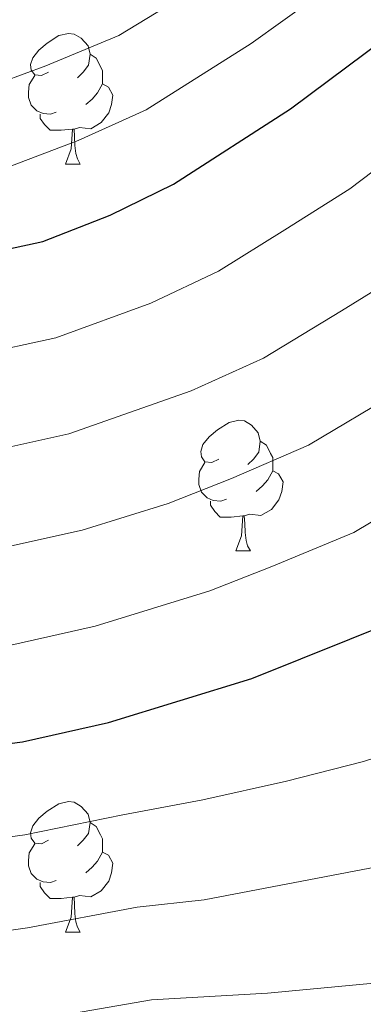
# Model space of a CAD drawing. Extents: x 636619 to 641134, y 766625 to 769685.
# Drawn here: x 637585 to 637612, y 767142 to 767218 of the extents above; entities that cross this region are included whole.
import ezdxf

# ---------------------------------------------------------------- set-up
doc = ezdxf.new("R2010")
doc.units = 0
doc.header["$MEASUREMENT"] = 0
for name, color, linetype in [('Nivel 36', 7, 'Continuous'), ('Nivel 4', 7, 'Continuous'), ('Nivel 5', 7, 'Continuous'), ('Nivel 61', 7, 'Continuous'), ('Nivel 63', 7, 'Continuous')]:
    doc.layers.add(name, color=color, linetype=linetype)

msp = doc.modelspace()

# ---------------------------------------------------------------- linework, layer by layer
at = {"layer": 'Nivel 36', "color": 92, "linetype": 'Continuous', "lineweight": 0, "flags": 128}
for points in [[(637587.381, 767213.836), (637586.851, 767213.571), (637586.321, 767213.626), (637586.056, 767213.996), (637586.001, 767214.421), (637586.161, 767214.941), (637586.641, 767215.536), (637587.276, 767216.066), (637588.176, 767216.651), (637588.921, 767216.811), (637589.346, 767216.756), (637589.876, 767216.441), (637590.406, 767215.856), (637590.566, 767215.216), (637590.456, 767214.366), (637590.031, 767213.836), (637589.611, 767213.411)], [(637590.566, 767215.216), (637591.041, 767214.901), (637591.356, 767214.261), (637591.516, 767213.941), (637591.516, 767213.361), (637591.516, 767212.936), (637591.146, 767212.246), (637590.726, 767211.766), (637590.246, 767211.346)], [(637587.966, 767210.756), (637587.541, 767210.596), (637586.956, 767210.656), (637586.481, 767210.866), (637586.056, 767211.291), (637585.841, 767211.876), (637585.841, 767212.296), (637585.896, 767212.881), (637586.321, 767213.571)], [(637591.516, 767212.936), (637591.971, 767212.686), (637592.316, 767212.071), (637592.206, 767211.346), (637591.996, 767210.706), (637591.411, 767209.966), (637590.616, 767209.486), (637589.766, 767209.591), (637589.336, 767209.461)], [(637589.226, 767209.461), (637588.336, 767209.376), (637587.491, 767209.376), (637587.066, 767209.806), (637586.746, 767210.281), (637586.746, 767210.596)], [(637588.681, 767206.776), (637589.116, 767207.936), (637589.226, 767209.461), (637589.336, 767209.461), (637589.371, 767208.876), (637589.406, 767208.191), (637589.476, 767207.576), (637589.591, 767207.176), (637589.806, 767206.776)], [(637588.681, 767206.776), (637589.806, 767206.776)], [(637600.44, 767184.127), (637599.91, 767183.862), (637599.38, 767183.917), (637599.115, 767184.287), (637599.06, 767184.712), (637599.22, 767185.232), (637599.7, 767185.827), (637600.335, 767186.357), (637601.235, 767186.942), (637601.98, 767187.102), (637602.405, 767187.047), (637602.935, 767186.732), (637603.465, 767186.147), (637603.625, 767185.507), (637603.515, 767184.657), (637603.09, 767184.127), (637602.67, 767183.702)], [(637603.625, 767185.507), (637604.1, 767185.192), (637604.415, 767184.552), (637604.575, 767184.232), (637604.575, 767183.652), (637604.575, 767183.227), (637604.205, 767182.537), (637603.785, 767182.057), (637603.305, 767181.637)], [(637601.025, 767181.047), (637600.6, 767180.887), (637600.015, 767180.947), (637599.54, 767181.157), (637599.115, 767181.582), (637598.9, 767182.167), (637598.9, 767182.587), (637598.955, 767183.172), (637599.38, 767183.862)], [(637604.575, 767183.227), (637605.03, 767182.977), (637605.375, 767182.362), (637605.265, 767181.637), (637605.055, 767180.997), (637604.47, 767180.257), (637603.675, 767179.777), (637602.825, 767179.882), (637602.395, 767179.752)], [(637602.285, 767179.752), (637601.395, 767179.667), (637600.55, 767179.667), (637600.125, 767180.097), (637599.805, 767180.572), (637599.805, 767180.887)], [(637601.74, 767177.067), (637602.175, 767178.227), (637602.285, 767179.752), (637602.395, 767179.752), (637602.43, 767179.167), (637602.465, 767178.482), (637602.535, 767177.867), (637602.65, 767177.467), (637602.865, 767177.067)], [(637601.74, 767177.067), (637602.865, 767177.067)], [(637587.381, 767154.844), (637586.851, 767154.579), (637586.321, 767154.634), (637586.056, 767155.004), (637586.001, 767155.429), (637586.161, 767155.949), (637586.641, 767156.544), (637587.276, 767157.074), (637588.176, 767157.659), (637588.921, 767157.819), (637589.346, 767157.764), (637589.876, 767157.449), (637590.406, 767156.864), (637590.566, 767156.224), (637590.456, 767155.374), (637590.031, 767154.844), (637589.611, 767154.419)], [(637590.566, 767156.224), (637591.041, 767155.909), (637591.356, 767155.269), (637591.516, 767154.949), (637591.516, 767154.369), (637591.516, 767153.944), (637591.146, 767153.254), (637590.726, 767152.774), (637590.246, 767152.354)], [(637587.966, 767151.764), (637587.541, 767151.604), (637586.956, 767151.664), (637586.481, 767151.874), (637586.056, 767152.299), (637585.841, 767152.884), (637585.841, 767153.304), (637585.896, 767153.889), (637586.321, 767154.579)], [(637591.516, 767153.944), (637591.971, 767153.694), (637592.316, 767153.079), (637592.206, 767152.354), (637591.996, 767151.714), (637591.411, 767150.974), (637590.616, 767150.494), (637589.766, 767150.599), (637589.336, 767150.469)], [(637589.226, 767150.469), (637588.336, 767150.384), (637587.491, 767150.384), (637587.066, 767150.814), (637586.746, 767151.289), (637586.746, 767151.604)], [(637588.681, 767147.784), (637589.116, 767148.944), (637589.226, 767150.469), (637589.336, 767150.469), (637589.371, 767149.884), (637589.406, 767149.199), (637589.476, 767148.584), (637589.591, 767148.184), (637589.806, 767147.784)], [(637588.681, 767147.784), (637589.806, 767147.784)]]:
    msp.add_lwpolyline(points, dxfattribs=at)
at = {"layer": 'Nivel 4', "color": 25, "linetype": 'Continuous', "lineweight": 30, "flags": 128}
for points, elevation in [([(637555.764, 767200.737), (637558.372, 767200.325), (637569.668, 767199.113), (637575.937, 767198.977), (637580.904, 767199.517), (637586.931, 767200.822), (637592.117, 767202.845), (637596.967, 767205.245), (637605.93, 767211.021), (637620.406, 767221.855), (637633.687, 767232.726), (637643.149, 767239.668), (637651.969, 767245.222), (637657.383, 767248.154), (637662.176, 767249.598), (637667.856, 767249.787), (637673.837, 767249.059), (637678.602, 767247.551), (637684.296, 767244.844), (637684.741, 767244.53)], 900), ([(637556.592, 767159.629), (637567.684, 767160.12), (637585.369, 767162.399), (637591.969, 767163.902), (637602.964, 767167.284), (637614.241, 767171.801), (637628.755, 767180.315), (637637.246, 767186.99), (637646.302, 767192.448), (637652.131, 767194.618), (637657.686, 767195.402), (637662.676, 767195.127), (637668.519, 767193.453), (637668.844, 767193.254)], 925)]:
    msp.add_lwpolyline(points, dxfattribs=dict(at, elevation=elevation))
at = {"layer": 'Nivel 5', "color": 25, "linetype": 'Continuous', "lineweight": 0, "flags": 128}
for points, elevation in [([(637556.103, 767183.923), (637562.243, 767183.796), (637568.874, 767183.515), (637574.619, 767183.689), (637582.69, 767184.669), (637588.946, 767186.054), (637598.312, 767189.364), (637603.876, 767191.867), (637609.847, 767195.515), (637615.06, 767198.738), (637623.26, 767205.003), (637628.854, 767208.941), (637635.417, 767212.86), (637639.96, 767215.074), (637645.282, 767217.686), (637650.959, 767221.851)], 910), ([(637555.531, 767212.336), (637560.466, 767211.781), (637565.68, 767211.446), (637575.557, 767211.361), (637582.153, 767212.468), (637587.161, 767214.317), (637592.763, 767216.657), (637599.92, 767221.034)], 890), ([(637555.647, 767206.569), (637559.419, 767206.053), (637564.511, 767205.618), (637569.571, 767205.076), (637575.747, 767205.169), (637584.542, 767206.645), (637589.639, 767208.581), (637594.865, 767210.951), (637602.925, 767216.027), (637610.22, 767221.276)], 895), ([(637555.935, 767192.247), (637556.818, 767192.132), (637562.793, 767191.793), (637569.271, 767191.314), (637575.278, 767191.333), (637581.797, 767192.093), (637587.938, 767193.438), (637595.214, 767196.104), (637600.421, 767198.556), (637605.508, 767201.734), (637610.495, 767204.879), (637618.598, 767211.007), (637624.63, 767215.398), (637629.846, 767218.941)], 905), ([(637556.267, 767175.764), (637561.693, 767175.799), (637568.477, 767175.717), (637573.96, 767176.046), (637583.583, 767177.246), (637589.953, 767178.67), (637596.55, 767180.699), (637601.409, 767182.623), (637607.331, 767185.178), (637614.187, 767189.297), (637619.625, 767192.597), (637627.922, 767198.998), (637633.079, 767202.484), (637637.891, 767205.126), (637643.142, 767207.781), (637648.214, 767210.118), (637653.912, 767212.473), (637658.425, 767214.668), (637663.648, 767216.07), (637668.859, 767215.716)], 915), ([(637556.43, 767167.672), (637561.143, 767167.802), (637568.08, 767167.918), (637573.301, 767168.402), (637584.476, 767169.822), (637590.961, 767171.286), (637599.757, 767173.991), (637604.507, 767175.883), (637610.786, 767178.489), (637618.526, 767183.078), (637624.19, 767186.456), (637627.209, 767188.807), (637638.836, 767196.405), (637643.907, 767198.804), (637648.669, 767201.007), (637653.938, 767203.036), (637659.475, 767204.446), (637664.657, 767205.094)], 920), ([(637556.754, 767151.606), (637567.961, 767152.65), (637574.405, 767153.746), (637585.566, 767155.258), (637593.068, 767156.802), (637599.223, 767157.953), (637605.631, 767159.388), (637611.547, 767160.903), (637617.852, 767162.947), (637623.527, 767164.75), (637631.688, 767169.538), (637638.481, 767174.878), (637645.726, 767179.245), (637656.44, 767181.418), (637665.106, 767179.859)], 930), ([(637556.916, 767143.554), (637568.238, 767145.181), (637576.168, 767146.733), (637585.763, 767148.117), (637594.167, 767149.703), (637599.314, 767150.27), (637612.028, 767152.697), (637618.754, 767154.141), (637624.794, 767155.503), (637630.628, 767157.485), (637635.467, 767159.189), (637641.18, 767161.042), (637647.148, 767162.715), (637652.395, 767163.303), (637658.409, 767163.348), (637664.888, 767162.466)], 935), ([(637557.079, 767135.467), (637568.516, 767137.712), (637577.931, 767139.72), (637585.961, 767140.976), (637595.266, 767142.603), (637604.174, 767143.115), (637610.986, 767143.746), (637618.547, 767144.462), (637623.732, 767145.047), (637628.789, 767145.692), (637634.217, 767146.535), (637639.709, 767147.317), (637645.448, 767148.231), (637651.646, 767148.407), (637656.565, 767147.293), (637661.508, 767145.365), (637666.602, 767142.501)], 940)]:
    msp.add_lwpolyline(points, dxfattribs=dict(at, elevation=elevation))
at = {"layer": 'Nivel 61', "color": 19, "linetype": 'Continuous', "lineweight": 0}
msp.add_3dface([(637512.47, 769350.63), (640905.34, 769419.72), (640953.08, 767106.17), (637559.06, 767037.09)], dxfattribs=at)
at = {"layer": 'Nivel 63', "color": 7, "linetype": 'Continuous', "lineweight": 0}
msp.add_3dface([(636679.504, 766625.373, -0.25), (641133.575, 766716.029, -0.25), (641073.138, 769685.426, -0.25), (636619.066, 769594.77, -0.25)], dxfattribs=at)

doc.saveas('drawing.dxf')
